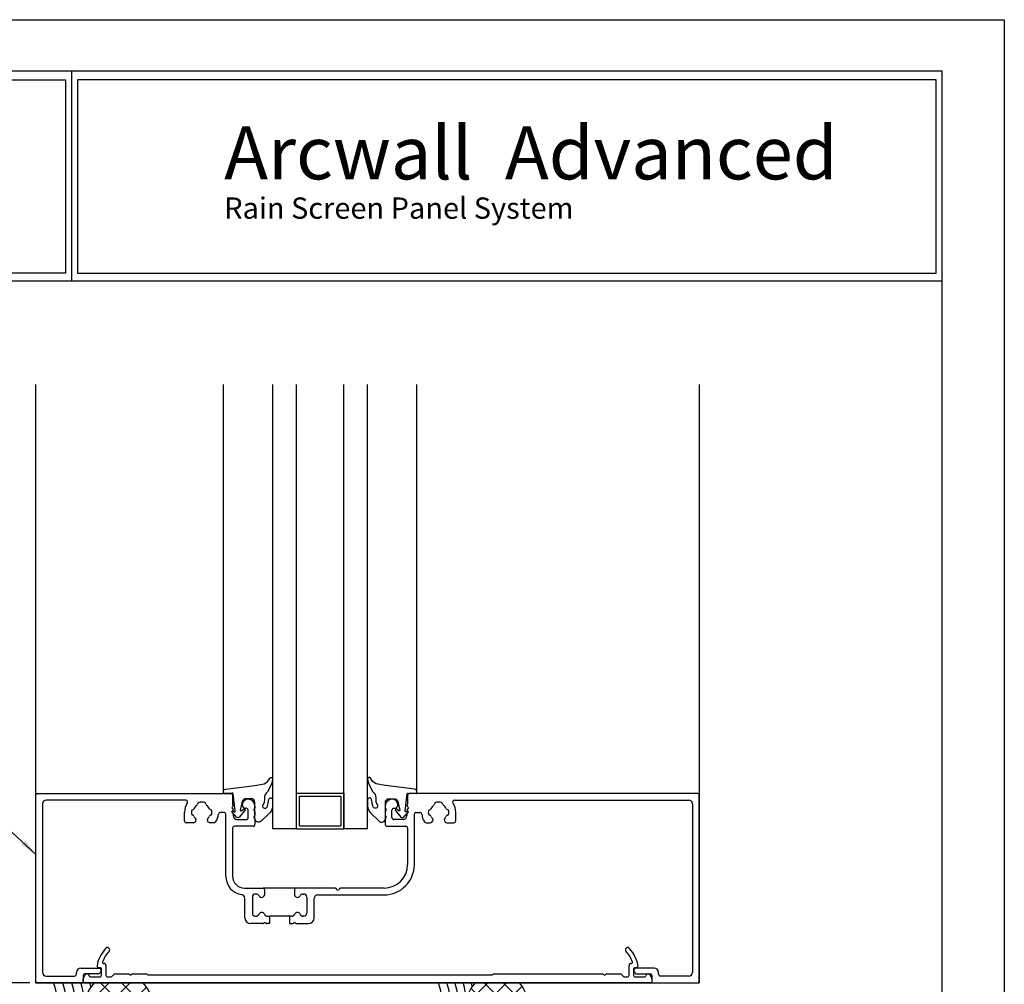
# Model space of a CAD drawing. Extents: x 0 to 153, y -66 to 22.
# Drawn here: x 7 to 17, y -10 to 0 of the extents above; entities that cross this region are included whole.
import ezdxf

# ---------------------------------------------------------------- set-up
doc = ezdxf.new("R2010")
doc.units = 0
doc.header["$LTSCALE"] = 1.5
doc.header["$MEASUREMENT"] = 0
doc.header["$PDMODE"] = 35
doc.layers.get('0').update_dxf_attribs({"linetype": 'CONTINUOUS'})
doc.layers.get('DEFPOINTS').update_dxf_attribs({"linetype": 'CONTINUOUS'})
for name, color, linetype in [('BORDER', 255, 'CONTINUOUS'), ('L0', 42, 'CONTINUOUS'), ('L2', 1, 'CONTINUOUS'), ('SHADE1', 8, 'CONTINUOUS'), ('TEXT', 7, 'CONTINUOUS'), ('TEXTDIM', 254, 'CONTINUOUS')]:
    doc.layers.add(name, color=color, linetype=linetype)
doc.styles.add('Arial', font='arial.ttf', dxfattribs={"height": 17.703593})
doc.styles.add('COMPRESS', font='ROMANS', dxfattribs={"width": 0.75})
doc.dimstyles.new('ARCHITECTURAL', dxfattribs={"dimscale": 2, "dimtxt": 0.09375, "dimasz": 0.09, "dimexe": 0.0625, "dimexo": 0.125, "dimgap": 0.03125, "dimtad": 1, "dimdec": 4, "dimzin": 3, "dimdsep": 46, "dimlunit": 4, "dimtxsty": 'COMPRESS', "dimcen": 0.09, "dimclrd": 254, "dimclre": 254, "dimclrt": 7, "dimadec": 0, "dimazin": 0, "dimtm": 0.0625, "dimtfac": 1, "dimtdec": 4, "dimtofl": 0, "dimtmove": 0, "dimatfit": 3, "dimfxl": 1, "dimfrac": 2, "dimtolj": 1, "dimtzin": 0, "dimarcsym": 0})

# ---------------------------------------------------------------- blocks, each defined once
blk = doc.blocks.new('Arcwall DBV Cover')
at = {"layer": 'BORDER', "color": 31}
for p, q in [((5.3693, 16.0929), (5.3693, 14.4308)), ((12.2572, 14.4308), (0.4928, 14.4308))]:
    blk.add_line(p, q, dxfattribs=at)
blk.add_lwpolyline([(0.4928, 0.6227), (12.2572, 0.6227), (12.2572, 16.0929), (0.4928, 16.0929)], close=True, dxfattribs=at)
at = {"layer": 'BORDER', "color": 4}
for points in [[(0.5623, 16.0234), (5.3218, 16.0234), (5.3218, 14.494), (0.5623, 14.494)], [(12.2097, 16.0234), (5.4167, 16.0234), (5.4167, 14.494), (12.2097, 14.494)]]:
    blk.add_lwpolyline(points, close=True, dxfattribs=at)
at = {"layer": 'DEFPOINTS'}
blk.add_lwpolyline([(0, 16.5), (12.75, 16.5), (12.75, 0), (0, 0)], close=True, dxfattribs=at)
at = {"layer": 'TEXT', "attachment_point": 1, "style": 'Arial'}
for s, insert, char_height, width in [('{\\fSwis721 BT|b0|i0|c0|p34;Arcwall  Advanced}', (6.576, 15.6556), 0.418957, 13.031089), ('{\\fSwis721 BT|b0|i0|c0|p34;Rain Screen Panel System}', (6.5766, 15.0932), 0.168119, 5.229115)]:
    blk.add_mtext(s, dxfattribs=dict(at, insert=insert, char_height=char_height, width=width))
blk = doc.blocks.new('58CAULK')
at = {"layer": 'SHADE1'}
h = blk.add_hatch(dxfattribs=at)
h.set_pattern_fill('U', color=256, scale=0.15625, angle=45, style=0, double=1, pattern_type=0)
h.set_pattern_definition([(45, (-36.638, -43.31438), (-0.11048543, 0.11048543), []), (135, (-36.638, -43.31438), (-0.11048543, -0.11048543), [])])
edge = h.paths.add_edge_path()
edge.add_line((0, 0.432), (0, 0.943))
edge.add_arc((0.312, 0.594), 0.469, 48.1897, 131.8103, ccw=False)
edge.add_line((0.625, 0.943), (0.625, 0.432))
edge.add_arc((0.312, 0.781), 0.469, 228.1897, 311.8103, ccw=False)
blk.add_lwpolyline([(0, 0.432), (0, 0.943, -0.381966), (0.625, 0.943), (0.625, 0.432, -0.381966)], format="xyb", close=True)
blk.add_arc((0.312, -0.911), 0.963, 71.0743, 108.9257)
for radius, start, end in [(1.333, 101.5066, 103.5532), (1.241, 94.9592, 104.585), (1.241, 75.415, 85.0408), (1.333, 76.4468, 78.4934), (1.148, 74.2109, 105.7891), (1.056, 72.7866, 107.2134)]:
    blk.add_arc((0.312, -0.911), radius, start, end, dxfattribs=at)
blk = doc.blocks.new('*D34')
at = {"layer": 'DEFPOINTS', "color": 0, "transparency": 16777216}
for p in [(1.847, -10.163), (6.968, -10.163), (6.968, -10.788)]:
    blk.add_point(p, dxfattribs=at)
at = {"layer": 'TEXTDIM', "color": 254, "lineweight": -2, "transparency": 16777216}
for p, q in [((6.718, -10.163), (1.722, -10.163)), ((1.847, -10.608), (1.847, -10.343)), ((6.718, -10.788), (1.722, -10.788))]:
    blk.add_line(p, q, dxfattribs=at)
at = {"layer": 'TEXTDIM', "color": 254, "transparency": 16777216}
for points in [[(1.817, -10.343), (1.877, -10.343), (1.847, -10.163)], [(1.817, -10.608), (1.877, -10.608), (1.847, -10.788)]]:
    blk.add_solid(points, dxfattribs=at)
at = {"layer": 'TEXTDIM', "color": 7, "transparency": 16777216, "insert": (1.642, -10.475), "char_height": 0.1875, "attachment_point": 5, "rotation": 90, "style": 'COMPRESS'}
blk.add_mtext('\\A1;5/8"', dxfattribs=at)

msp = doc.modelspace()

# ---------------------------------------------------------------- linework, layer by layer
at = {"layer": 'L0'}
for p, q in [((6.781, -10.162769), (6.780992, -3.849882)), ((8.760864, -8.142264), (8.760864, -3.849882)), ((9.280999, -8.536567), (9.280999, -3.849882)), ((9.530999, -8.536567), (9.530999, -3.849882)), ((10.030999, -8.536567), (10.030999, -3.849882)), ((10.280999, -8.536567), (10.280999, -3.849882)), ((10.801135, -8.142264), (10.801135, -3.849882)), ((13.780993, -3.849882), (13.780999, -10.162769)), ((10.280999, -8.536567), (10.280999, -7.428819)), ((10.280999, -8.536567), (10.280999, -7.913552)), ((6.780995, -10.146769), (6.780995, -8.178769)), ((6.796995, -8.162769), (8.840864, -8.162769)), ((8.856864, -8.178769), (8.856864, -8.278184)), ((9.530999, -8.536567), (9.530999, -8.161567)), ((9.530999, -8.161567), (10.030999, -8.161567)), ((9.561999, -8.505567), (9.561999, -8.192567)), ((9.561999, -8.192567), (9.999999, -8.192567)), ((9.999999, -8.192567), (9.999999, -8.505567)), ((10.030999, -8.161567), (10.030999, -8.536567)), ((10.703864, -8.178769), (10.703864, -8.278184)), ((13.764999, -8.162769), (10.719864, -8.162769)), ((13.781001, -10.146769), (13.780999, -8.178769)), ((6.851995, -8.272769), (6.851995, -10.051769)), ((8.362635, -8.233769), (6.890995, -8.233769)), ((8.862431, -8.298201), (8.851296, -8.309336)), ((8.859207, -8.283841), (8.862431, -8.287065)), ((8.964089, -8.261269), (8.970151, -8.250769)), ((9.092864, -8.296769), (9.092864, -8.314984)), ((10.467864, -8.296769), (10.467864, -8.314984)), ((10.596639, -8.261269), (10.590577, -8.250769)), ((10.70152, -8.283841), (10.698296, -8.287065)), ((10.698296, -8.298201), (10.709431, -8.309336)), ((11.199093, -8.233769), (13.670999, -8.233769)), ((13.709999, -8.272769), (13.710001, -10.051769)), ((8.349864, -8.453769), (8.349864, -8.363769)), ((8.765738, -8.363755), (8.728856, -8.363755)), ((8.785738, -9.036769), (8.785738, -8.383755)), ((8.851296, -8.320472), (8.862431, -8.331607)), ((8.862431, -8.342743), (8.851296, -8.353879)), ((8.851296, -8.365014), (8.862394, -8.376113)), ((8.864738, -8.38177), (8.864738, -8.399769)), ((9.001864, -8.319769), (8.997864, -8.319769)), ((9.021864, -8.418769), (9.021864, -8.339769)), ((9.092864, -8.356553), (9.092864, -8.393984)), ((10.467864, -8.356553), (10.467864, -8.393984)), ((10.538864, -8.418769), (10.538864, -8.339769)), ((10.558864, -8.319769), (10.562864, -8.319769)), ((10.69599, -8.38177), (10.69599, -8.399769)), ((10.709431, -8.320472), (10.698296, -8.331607)), ((10.698296, -8.342743), (10.709431, -8.353879)), ((10.709431, -8.365014), (10.698333, -8.376113)), ((10.77499, -8.914769), (10.77499, -8.383769)), ((10.79499, -8.363769), (10.832871, -8.363769)), ((11.211864, -8.453769), (11.211864, -8.363769)), ((8.443429, -8.473769), (8.369864, -8.473769)), ((8.46853, -8.45279), (8.459812, -8.46524)), ((8.601915, -8.46524), (8.593197, -8.45279)), ((8.66193, -8.473769), (8.618298, -8.473769)), ((9.072864, -8.509769), (8.876738, -8.509769)), ((8.903738, -8.438769), (9.001864, -8.438769)), ((9.092864, -8.435553), (9.092864, -8.489769)), ((9.561999, -8.505567), (9.999999, -8.505567)), ((10.467864, -8.435553), (10.467864, -8.489769)), ((10.487864, -8.509769), (10.68399, -8.509769)), ((10.65699, -8.438769), (10.558864, -8.438769)), ((10.899787, -8.473769), (10.943429, -8.473769)), ((10.959812, -8.46524), (10.96853, -8.45279)), ((11.093197, -8.45279), (11.101915, -8.46524)), ((11.118298, -8.473769), (11.191864, -8.473769)), ((8.856738, -8.529769), (8.856738, -9.036769)), ((9.530999, -8.536567), (9.280999, -8.536567)), ((9.530999, -8.536567), (10.030999, -8.536567)), ((10.280999, -8.536567), (10.030999, -8.536567)), ((10.70399, -8.529769), (10.70399, -8.914769)), ((8.982738, -9.162769), (9.179364, -9.162769)), ((9.108551, -9.225769), (9.096864, -9.225769)), ((9.526364, -9.162769), (9.179364, -9.162769)), ((9.195364, -9.178769), (9.195364, -9.229769)), ((9.510364, -9.178769), (9.510364, -9.229769)), ((9.937922, -9.162769), (9.526364, -9.162769)), ((9.597176, -9.225769), (9.608864, -9.225769)), ((9.757864, -9.233769), (10.45599, -9.233769)), ((9.962207, -9.180426), (9.949236, -9.167455)), ((9.986491, -9.167455), (9.97352, -9.180426)), ((10.45599, -9.162769), (9.997805, -9.162769)), ((8.986864, -9.474769), (8.986864, -9.270178)), ((9.065864, -9.256769), (9.065864, -9.427769)), ((9.639864, -9.256769), (9.639864, -9.427769)), ((9.718864, -9.474769), (9.718864, -9.272769)), ((9.174579, -9.537769), (9.049864, -9.537769)), ((9.096864, -9.458769), (9.106788, -9.458769)), ((9.247864, -9.537769), (9.216148, -9.537769)), ((9.22194, -9.458769), (9.247864, -9.458769)), ((9.457864, -9.458769), (9.247864, -9.458769)), ((9.247864, -9.458769), (9.247864, -9.537769)), ((9.483788, -9.458769), (9.457864, -9.458769)), ((9.457864, -9.458769), (9.457864, -9.537769)), ((9.457864, -9.537769), (9.489579, -9.537769)), ((9.531148, -9.537769), (9.655864, -9.537769)), ((9.608864, -9.458769), (9.59894, -9.458769)), ((7.497321, -9.958036), (7.501468, -9.958036)), ((13.060528, -9.958036), (13.064675, -9.958036)), ((7.209995, -10.070769), (7.209995, -10.052769)), ((7.256995, -10.005769), (7.453995, -10.005769)), ((7.442283, -10.068769), (7.296995, -10.068769)), ((7.319637, -10.068273), (7.324303, -10.068273)), ((7.462098, -10.005281), (7.44635, -10.005281)), ((7.467852, -10.040482), (7.456139, -10.060769)), ((7.469995, -10.021769), (7.469995, -10.032482)), ((7.473909, -10.080084), (7.473909, -10.017092)), ((7.521153, -9.977721), (7.521153, -10.080084)), ((7.581699, -10.096309), (7.606276, -10.071732)), ((7.614628, -10.068273), (7.760538, -10.068273)), ((7.801453, -10.068273), (7.947363, -10.068273)), ((7.955715, -10.071732), (7.95667, -10.072687)), ((7.965022, -10.076147), (11.596975, -10.076147)), ((11.605326, -10.072687), (11.606281, -10.071732)), ((11.614633, -10.068273), (12.760543, -10.068273)), ((12.801458, -10.068273), (12.947368, -10.068273)), ((12.95572, -10.071732), (12.980297, -10.096309)), ((13.040843, -10.080084), (13.040843, -9.977721)), ((13.088087, -10.017092), (13.088087, -10.080084)), ((13.092001, -10.021769), (13.092001, -10.032482)), ((13.094144, -10.040482), (13.105857, -10.060769)), ((13.115646, -10.005281), (13.099898, -10.005281)), ((13.305001, -10.005769), (13.108001, -10.005769)), ((13.119713, -10.068769), (13.265001, -10.068769)), ((13.237694, -10.068273), (13.242359, -10.068273)), ((13.352001, -10.070769), (13.352001, -10.052769)), ((6.781, -10.162769), (13.780999, -10.162769)), ((7.272995, -10.162769), (6.796995, -10.162769)), ((6.890995, -10.090769), (7.189995, -10.090769)), ((7.247607, -10.162768), (7.019592, -10.162768)), ((7.280995, -10.084769), (7.280995, -10.154769)), ((7.280995, -10.154769), (7.280995, -10.118681)), ((7.282578, -10.112776), (7.302589, -10.078115)), ((13.273001, -10.162761), (7.288988, -10.162761)), ((13.265121, -10.163256), (7.290588, -10.163256)), ((7.355799, -10.099769), (7.454224, -10.099769)), ((7.540838, -10.099769), (7.573347, -10.099769)), ((12.988649, -10.099769), (13.021158, -10.099769)), ((13.107772, -10.099769), (13.206198, -10.099769)), ((13.259407, -10.078115), (13.279418, -10.112776)), ((13.281001, -10.084769), (13.281001, -10.154769)), ((13.281001, -10.118681), (13.281001, -10.154769)), ((13.289001, -10.162769), (13.765001, -10.162769)), ((13.314389, -10.162768), (13.542404, -10.162768)), ((13.671001, -10.090769), (13.372001, -10.090769))]:
    msp.add_line(p, q, dxfattribs=at)
for points in [[(8.871065, -8.355997, 0.654731335), (8.883703, -8.348558), (8.861779, -8.167591, 0.394376631), (8.853419, -8.160564), (8.769282, -8.164973, -0.429633906), (8.760864, -8.156984), (8.760864, -8.142264, -0.378866109), (8.781939, -8.118443), (9.092656, -8.080292, 0.013090717), (9.09307, -8.08023), (9.190855, -8.062988, 0.114718936), (9.250961, -8.002677, -0.856763039), (9.280071, -8.015028), (9.266946, -8.067014), (9.226551, -8.147183, 0.244698443), (9.192864, -8.211896), (9.192864, -8.236085, -0.143840601), (9.180312, -8.278812, 1.38902413), (9.224545, -8.297373), (9.240174, -8.228099, -0.940612831), (9.280024, -8.23054), (9.280024, -8.295845, -0.200694979), (9.250249, -8.367038), (9.159251, -8.456797, -0.665701977), (9.092864, -8.429031), (9.092864, -8.258031, 0.414213562), (9.053864, -8.219031), (8.997851, -8.219031, 0.348912743), (8.95986, -8.249217), (8.938978, -8.339223, 0.704571449), (8.951653, -8.347369), (8.972761, -8.331109, -0.904510231), (8.986421, -8.34558), (8.927886, -8.413129, -0.454087701), (8.897769, -8.413257), (8.852863, -8.362322, -0.895272971), (8.86356, -8.350555)], [(10.690934, -8.355997, -0.654731335), (10.678296, -8.348558), (10.70022, -8.167591, -0.394376631), (10.70858, -8.160564), (10.792717, -8.164973, 0.429633906), (10.801135, -8.156984), (10.801135, -8.142264, 0.378866109), (10.78006, -8.118443), (10.469343, -8.080292, -0.013090717), (10.468929, -8.08023), (10.371144, -8.062988, -0.114718936), (10.311038, -8.002677, 0.856763039), (10.281928, -8.015028), (10.295053, -8.067014), (10.335448, -8.147183, -0.244698443), (10.369135, -8.211896), (10.369135, -8.236085, 0.143840601), (10.381687, -8.278812, -1.38902413), (10.337454, -8.297373), (10.321825, -8.228099, 0.940612831), (10.281975, -8.23054), (10.281975, -8.295845, 0.200694979), (10.31175, -8.367038), (10.402748, -8.456797, 0.665701977), (10.469135, -8.429031), (10.469135, -8.258031, -0.414213562), (10.508135, -8.219031), (10.564148, -8.219031, -0.348912743), (10.602139, -8.249217), (10.623021, -8.339223, -0.704571449), (10.610346, -8.347369), (10.589238, -8.331109, 0.904510231), (10.575578, -8.34558), (10.634113, -8.413129, 0.454087701), (10.66423, -8.413257), (10.709136, -8.362322, 0.895272971), (10.698439, -8.350555)]]:
    msp.add_lwpolyline(points, format="xyb", close=True, dxfattribs=at)
for centre, radius, start, end in [((6.796995, -8.178769), 0.016, 90, 180), ((8.840864, -8.178769), 0.016, 360, 90), ((10.719864, -8.178769), 0.016, 90, 180), ((13.764999, -8.178769), 0.016, 0, 90), ((6.890995, -8.272769), 0.039, 90, 180), ((8.530864, -8.363769), 0.181, 146.8205081, 180), ((8.362635, -8.253769), 0.02, 326.8205081, 90), ((8.530864, -8.363769), 0.0905, 125.4277488, 154.5722512), ((8.466809, -8.273728), 0.02, 305.4277488, 352.8768934), ((8.506501, -8.278688), 0.02, 105.9791212, 172.8768934), ((8.530864, -8.363769), 0.1085, 74.0208788, 105.9791212), ((8.555226, -8.278688), 0.02, 7.1231066, 74.0208788), ((8.594918, -8.273728), 0.02, 187.1231066, 234.5722512), ((8.530864, -8.363769), 0.0905, 25.4277488, 54.5722512), ((8.856864, -8.314904), 0.007874, 135, 225), ((8.864864, -8.278184), 0.008, 180, 225), ((8.856864, -8.292633), 0.007874, 315, 45), ((8.997864, -8.280769), 0.039, 150, 270), ((9.003925, -8.270269), 0.039, 124.0949207, 150), ((9.021864, -8.296769), 0.071, 0, 124.0949207), ((10.538864, -8.296769), 0.071, 55.9050793, 180), ((10.562864, -8.280769), 0.039, 270, 30), ((10.556802, -8.270269), 0.039, 30, 55.9050793), ((10.703864, -8.292633), 0.007874, 135, 225), ((10.695864, -8.278184), 0.008, 315, 0), ((10.703864, -8.314904), 0.007874, 315, 45), ((11.030864, -8.363769), 0.0905, 125.4277488, 154.5722512), ((10.966809, -8.273728), 0.02, 305.4277488, 352.8768934), ((11.006501, -8.278688), 0.02, 105.9791212, 172.8768934), ((11.030864, -8.363769), 0.1085, 74.0208788, 105.9791212), ((11.055226, -8.278688), 0.02, 7.1231066, 74.0208788), ((11.094918, -8.273728), 0.02, 187.1231066, 234.5722512), ((11.030864, -8.363769), 0.0905, 25.4277488, 54.5722512), ((11.199093, -8.253769), 0.02, 90, 213.1794919), ((11.030864, -8.363769), 0.181, 0, 33.1794919), ((13.670999, -8.272769), 0.039, 360, 90), ((8.530864, -8.363769), 0.1085, 174.0208788, 185.9791212), ((8.442845, -8.35455), 0.02, 107.1231066, 174.0208788), ((8.442845, -8.372987), 0.02, 185.9791212, 252.8768934), ((8.431068, -8.316323), 0.02, 287.1231066, 334.5722512), ((8.431068, -8.411214), 0.02, 25.4277488, 72.8768934), ((8.530864, -8.363769), 0.0905, 205.4277488, 224.5722512), ((8.530864, -8.363769), 0.0905, 315.4277488, 334.5722512), ((8.630659, -8.316323), 0.02, 205.4277488, 252.8768934), ((8.630659, -8.411214), 0.02, 107.1231066, 154.5722512), ((8.618882, -8.35455), 0.02, 5.9791212, 72.8768934), ((8.618882, -8.372987), 0.02, 287.1231066, 354.0208788), ((8.530864, -8.363769), 0.1085, 354.0208788, 5.9791212), ((8.530864, -8.363755), 0.179, 325.5195893, 354.2318919), ((8.728856, -8.383755), 0.02, 90, 174.2318919), ((8.765738, -8.383755), 0.02, 360, 90), ((8.856864, -8.359446), 0.007874, 135, 225), ((8.856738, -8.38177), 0.008, 0, 45), ((8.856864, -8.337175), 0.007874, 315, 45), ((8.903738, -8.399769), 0.039, 180, 270), ((9.001864, -8.339769), 0.02, 0, 90), ((9.092864, -8.335769), 0.012, 120, 240), ((9.092864, -8.414769), 0.012, 120, 240), ((9.080864, -8.314984), 0.012, 300, 0), ((9.080864, -8.356553), 0.012, 360, 60), ((9.080864, -8.393984), 0.012, 300, 0), ((10.479864, -8.314984), 0.012, 180, 240), ((10.479864, -8.356553), 0.012, 120, 180), ((10.479864, -8.393984), 0.012, 180, 240), ((10.467864, -8.335769), 0.012, 300, 60), ((10.467864, -8.414769), 0.012, 300, 60), ((10.558864, -8.339769), 0.02, 90, 180), ((10.65699, -8.399769), 0.039, 270, 0), ((10.703864, -8.337175), 0.007874, 135, 225), ((10.70399, -8.38177), 0.008, 135, 180), ((10.703864, -8.359446), 0.007874, 315, 45), ((10.79499, -8.383769), 0.02, 90, 180), ((10.832871, -8.383769), 0.02, 5.7681081, 90), ((11.030864, -8.363769), 0.179, 185.7681081, 214.4743846), ((11.030864, -8.363769), 0.1085, 174.0208788, 185.9791212), ((10.942845, -8.35455), 0.02, 107.1231066, 174.0208788), ((10.942845, -8.372987), 0.02, 185.9791212, 252.8768934), ((10.931068, -8.316323), 0.02, 287.1231066, 334.5722512), ((10.931068, -8.411214), 0.02, 25.4277488, 72.8768934), ((11.030864, -8.363769), 0.0905, 205.4277488, 224.5722512), ((11.030864, -8.363769), 0.0905, 315.4277488, 334.5722512), ((11.130659, -8.316323), 0.02, 205.4277488, 252.8768934), ((11.130659, -8.411214), 0.02, 107.1231066, 154.5722512), ((11.118882, -8.35455), 0.02, 5.9791212, 72.8768934), ((11.118882, -8.372987), 0.02, 287.1231066, 354.0208788), ((11.030864, -8.363769), 0.1085, 354.0208788, 5.9791212), ((8.369864, -8.453769), 0.02, 180, 270), ((8.443429, -8.453769), 0.02, 270, 325), ((8.452147, -8.441318), 0.02, 325, 44.5722512), ((8.60958, -8.441318), 0.02, 135.4277488, 215), ((8.618298, -8.453769), 0.02, 215, 270), ((8.66193, -8.453769), 0.02, 270, 325.5195893), ((8.876738, -8.529769), 0.02, 90, 180), ((9.001864, -8.418769), 0.02, 270, 360), ((9.072864, -8.489769), 0.02, 270, 360), ((9.080864, -8.435553), 0.012, 360, 60), ((10.479864, -8.435553), 0.012, 120, 180), ((10.487864, -8.489769), 0.02, 180, 270), ((10.558864, -8.418769), 0.02, 180, 270), ((10.68399, -8.529769), 0.02, 360, 90), ((10.899787, -8.453769), 0.02, 214.4743846, 270), ((10.943429, -8.453769), 0.02, 270, 325), ((10.952147, -8.441318), 0.02, 325, 44.5722512), ((11.10958, -8.441318), 0.02, 135.4277488, 215), ((11.118298, -8.453769), 0.02, 215, 270), ((11.191864, -8.453769), 0.02, 270, 0), ((10.45599, -8.914769), 0.319, 270, 0), ((10.45599, -8.914769), 0.248, 270, 0), ((8.982738, -9.036769), 0.197, 180, 261.5022144), ((8.982738, -9.036769), 0.126, 180, 270), ((8.947864, -9.270178), 0.039, 360, 81.5022144), ((9.096864, -9.256769), 0.031, 90, 180), ((9.108551, -9.256769), 0.031, 25.8160873, 90), ((9.164364, -9.229769), 0.031, 205.8160873, 360), ((9.179364, -9.178769), 0.016, 0, 90), ((9.526364, -9.178769), 0.016, 90, 180), ((9.541364, -9.229769), 0.031, 180, 334.1839127), ((9.597176, -9.256769), 0.031, 90, 154.1839127), ((9.608864, -9.256769), 0.031, 0, 90), ((9.757864, -9.272769), 0.039, 90, 180), ((9.937922, -9.178769), 0.016, 45, 90), ((9.967864, -9.174769), 0.008, 225, 315), ((9.997805, -9.178769), 0.016, 90, 135), ((9.096864, -9.427769), 0.031, 180, 270), ((9.106788, -9.427769), 0.031, 270, 338.2246872), ((9.164364, -9.450769), 0.031, 21.7753128, 158.2246872), ((9.22194, -9.427769), 0.031, 201.7753128, 270), ((9.483788, -9.427769), 0.031, 270, 338.2246872), ((9.541364, -9.450769), 0.031, 21.7753128, 158.2246872), ((9.59894, -9.427769), 0.031, 201.7753128, 270), ((9.608864, -9.427769), 0.031, 270, 360), ((9.049864, -9.474769), 0.063, 180, 270), ((9.174579, -9.525769), 0.012, 270, 330), ((9.195364, -9.537769), 0.012, 30, 150), ((9.216148, -9.525769), 0.012, 210, 270), ((9.489579, -9.525769), 0.012, 270, 330), ((9.510364, -9.537769), 0.012, 30, 150), ((9.531148, -9.525769), 0.012, 210, 270), ((9.655864, -9.474769), 0.063, 270, 0), ((7.794872, -10.049488), 0.374016, 137.4114848, 169.6115823), ((7.794872, -10.049488), 0.326772, 137.4114848, 160.8610411), ((7.536901, -9.812367), 0.023622, 317.4114848, 137.4114848), ((13.025095, -9.812367), 0.023622, 42.5885152, 222.5885152), ((12.767124, -10.049488), 0.326772, 19.1389589, 42.5885152), ((12.767124, -10.049488), 0.374016, 10.3884177, 42.5885152), ((7.497321, -9.946225), 0.011811, 160.8610411, 270), ((7.501468, -9.977721), 0.019685, 360, 90), ((13.060528, -9.977721), 0.019685, 90, 180), ((13.064675, -9.946225), 0.011811, 270, 19.1389589), ((6.890995, -10.051769), 0.039, 180, 270), ((7.189995, -10.070769), 0.02, 270, 360), ((7.256995, -10.052769), 0.047, 90, 180), ((7.296995, -10.084769), 0.016, 90, 180), ((7.319637, -10.087958), 0.019685, 90, 150), ((7.324303, -10.087958), 0.019685, 360, 90), ((7.44635, -9.985595), 0.019685, 169.6115823, 270), ((7.442283, -10.052769), 0.016, 270, 330), ((7.453995, -10.021769), 0.016, 0, 90), ((7.462098, -10.017092), 0.011811, 0, 90), ((7.453995, -10.032482), 0.016, 330, 0), ((7.614628, -10.080084), 0.011811, 90, 135), ((7.760538, -10.080084), 0.011811, 30, 90), ((7.780995, -10.068273), 0.011811, 210, 330), ((7.801453, -10.080084), 0.011811, 90, 150), ((7.947363, -10.080084), 0.011811, 45, 90), ((7.965022, -10.064336), 0.011811, 225, 270), ((11.596975, -10.064336), 0.011811, 270, 315), ((11.614633, -10.080084), 0.011811, 90, 135), ((12.760543, -10.080084), 0.011811, 30, 90), ((12.781001, -10.068273), 0.011811, 210, 330), ((12.801458, -10.080084), 0.011811, 90, 150), ((12.947368, -10.080084), 0.011811, 45, 90), ((13.099898, -10.017092), 0.011811, 90, 180), ((13.108001, -10.021769), 0.016, 90, 180), ((13.108001, -10.032482), 0.016, 180, 210), ((13.119713, -10.052769), 0.016, 210, 270), ((13.115646, -9.985595), 0.019685, 270, 10.3884177), ((13.237694, -10.087958), 0.019685, 90, 180), ((13.242359, -10.087958), 0.019685, 30, 90), ((13.265001, -10.084769), 0.016, 360, 90), ((13.305001, -10.052769), 0.047, 360, 90), ((13.372001, -10.070769), 0.02, 180, 270), ((13.671001, -10.051769), 0.039, 270, 0), ((6.796995, -10.146769), 0.016, 180, 270), ((7.272995, -10.154769), 0.008, 270, 0), ((7.292806, -10.118681), 0.011811, 150, 180), ((7.288988, -10.154769), 0.007992, 180, 270), ((7.355799, -10.087958), 0.011811, 180, 270), ((7.454224, -10.080084), 0.019685, 270, 0), ((7.540838, -10.080084), 0.019685, 180, 270), ((7.573347, -10.087958), 0.011811, 270, 315), ((12.988649, -10.087958), 0.011811, 225, 270), ((13.021158, -10.080084), 0.019685, 270, 360), ((13.107772, -10.080084), 0.019685, 180, 270), ((13.206198, -10.087958), 0.011811, 270, 0), ((13.273009, -10.154769), 0.007992, 270, 0), ((13.26919, -10.118681), 0.011811, 360, 30), ((13.289001, -10.154769), 0.008, 180, 270), ((13.765001, -10.146769), 0.016, 270, 360)]:
    msp.add_arc(centre, radius, start, end, dxfattribs=at)

# ---------------------------------------------------------------- block references
at = {"layer": 'L2', "xscale": 1.333333333333419, "yscale": 1.333333333333419, "zscale": 1.333333333333419}
msp.add_blockref('Arcwall DBV Cover', (0, -22), dxfattribs=at)
at = {"layer": 'L2', "rotation": 270}
msp.add_blockref('58CAULK', (6.9685, -10.162769), dxfattribs=at)
at = {"layer": 'L2', "xscale": 0.9000125986655974, "yscale": 0.9000125986655974, "zscale": 0.9000125986655974, "rotation": 270}
msp.add_blockref('58CAULK', (11.031, -10.162761), dxfattribs=at)

# ---------------------------------------------------------------- dimensions: what is measured, and where the dimension line sits
at = {"layer": 'TEXTDIM'}
dim = msp.add_linear_dim(base=(1.846944, -10.162769), p1=(6.9685, -10.787769), p2=(6.9685, -10.162769), angle=90, dimstyle='ARCHITECTURAL', dxfattribs=at)
dim.commit()
dim.dimension.update_dxf_attribs({"geometry": '*D34', "text_midpoint": (1.641587, -10.475269)})

# ---------------------------------------------------------------- leaders
msp.add_leader([(6.780995, -8.806727), (5.562114, -7.681812), (5.307327, -7.681812)], dimstyle='ARCHITECTURAL', override={"dimgap": 0.03125, "dimtad": 0}, dxfattribs=at)

doc.saveas('drawing.dxf')
